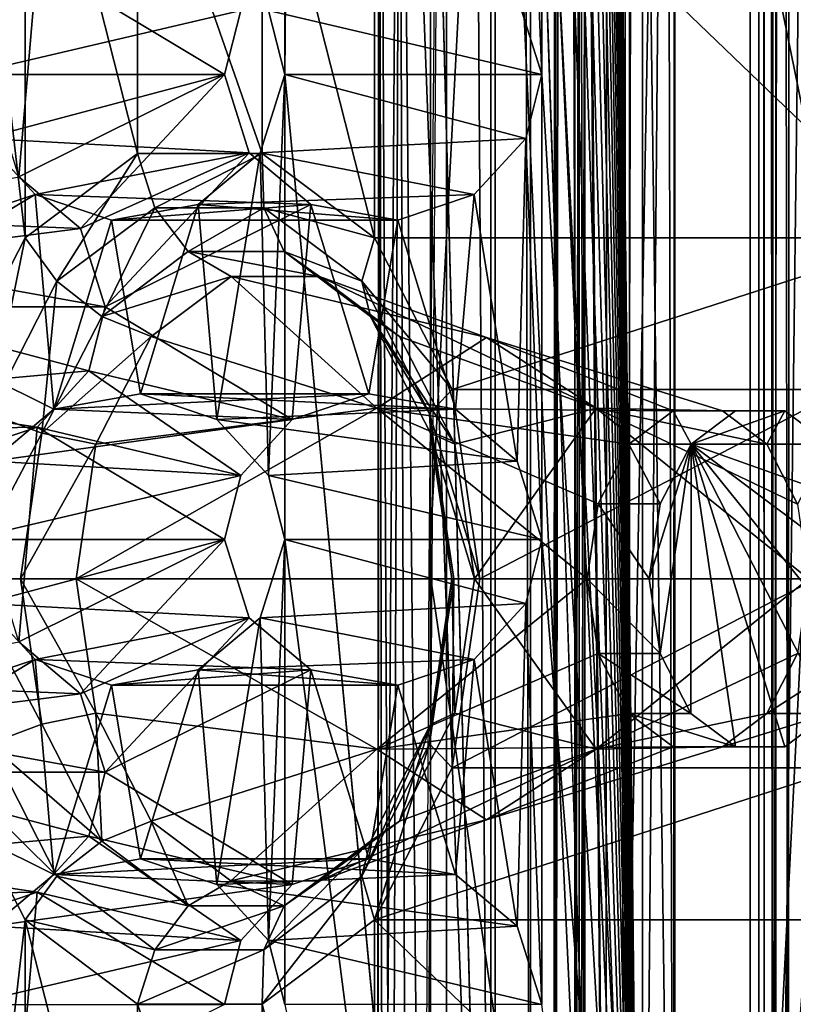
# Model space of a CAD drawing. Extents: x -50 to 75, y -102 to 102.
# Drawn here: x -27 to -26, y 39 to 40 of the extents above; entities that cross this region are included whole.
import ezdxf

# ---------------------------------------------------------------- set-up
doc = ezdxf.new("R2010")
doc.units = 0
doc.header["$MEASUREMENT"] = 0

msp = doc.modelspace()

# ---------------------------------------------------------------- linework, layer by layer
for points in [[(-15.0477, -36.5672), (-37.5182, 83.694298), (-9.7007, 43.4818)], [(-37.5182, -83.694298), (-37.5182, 83.694298), (-17.689699, -41.7523)], [(-17.689699, -41.7523), (-37.5182, 83.694298), (-15.0477, -36.5672)], [(-39.081902, 82.447304, 2), (-15.0477, -36.5672, 2), (-9.7007, 43.4818, 2)], [(-39.081902, 82.447304, 2), (-39.081902, -82.447304, 2), (-17.689699, -41.7523, 2)], [(-39.081902, 82.447304, 2), (-17.689699, -41.7523, 2), (-15.0477, -36.5672, 2)], [(-31.880646, 62.000114, 193.145981), (-26.1737, 47.500095, 188.356979), (-31.880753, 33.000114, 193.145981)], [(-25.452847, 62.000092, 200.805984), (-26.738367, 56.500095, 199.273987), (-25.452953, 33.000092, 200.805984)], [(-26.72048, 38.14032, 197.51622), (-26.719982, 56.859619, 197.515778), (-26.899754, 40.035656, 197.450867)], [(-26.899754, 40.035656, 197.450867), (-26.719982, 56.859619, 197.515778), (-26.89974, 40.550438, 197.450851)], [(-26.671558, 38.14032, 198.732422), (-26.671061, 56.859615, 198.731979), (-26.772881, 53.079762, 198.614578)], [(-26.467756, 38.140312, 197.817413), (-26.719982, 56.859619, 197.515778), (-26.72048, 38.14032, 197.51622)], [(-26.467258, 56.859608, 197.816971), (-26.719982, 56.859619, 197.515778), (-26.467756, 38.140312, 197.817413)], [(-26.671061, 56.859615, 198.731979), (-26.671558, 38.14032, 198.732422), (-26.627718, 38.14032, 198.767548)], [(-26.62722, 56.859612, 198.76712), (-26.671061, 56.859615, 198.731979), (-26.627718, 38.14032, 198.767548)], [(-26.543156, 56.859612, 198.247833), (-26.543653, 38.140316, 198.24826), (-26.668715, 54.159718, 198.354095)], [(-26.62722, 56.859612, 198.76712), (-26.627718, 38.14032, 198.767548), (-26.573801, 38.140316, 198.783279)], [(-26.573303, 56.859612, 198.782837), (-26.62722, 56.859612, 198.76712), (-26.573801, 38.140316, 198.783279)], [(-26.503187, 56.859612, 197.251907), (-26.503685, 38.140316, 197.25235), (-26.614645, 48.272137, 197.211639)], [(-26.601229, 38.140316, 198.160828), (-26.599207, 56.859612, 198.198914), (-26.600731, 56.859612, 198.160385)], [(-26.601229, 38.140316, 198.160828), (-26.599705, 38.14032, 198.199356), (-26.599207, 56.859612, 198.198914)], [(-26.567442, 38.140316, 198.042404), (-26.601229, 38.140316, 198.160828), (-26.600731, 56.859612, 198.160385)], [(-26.567442, 38.140316, 198.042404), (-26.600731, 56.859612, 198.160385), (-26.566944, 56.859612, 198.041977)], [(-26.599705, 38.14032, 198.199356), (-26.577972, 56.859612, 198.231232), (-26.599207, 56.859612, 198.198914)], [(-26.599705, 38.14032, 198.199356), (-26.57847, 38.140316, 198.231659), (-26.577972, 56.859612, 198.231232)], [(-26.57847, 38.140316, 198.231659), (-26.543653, 38.140316, 198.24826), (-26.543156, 56.859612, 198.247833)], [(-26.57847, 38.140316, 198.231659), (-26.543156, 56.859612, 198.247833), (-26.577972, 56.859612, 198.231232)], [(-26.517475, 56.859612, 198.776718), (-26.573801, 38.140316, 198.783279), (-26.517975, 38.140312, 198.777161)], [(-26.517475, 56.859612, 198.776718), (-26.573303, 56.859612, 198.782837), (-26.573801, 38.140316, 198.783279)], [(-26.522825, 38.140316, 197.927567), (-26.567442, 38.140316, 198.042404), (-26.566944, 56.859612, 198.041977)], [(-26.522825, 38.140316, 197.927567), (-26.566944, 56.859612, 198.041977), (-26.522327, 56.859612, 197.927139)], [(-26.522825, 38.140316, 197.927567), (-26.522327, 56.859612, 197.927139), (-26.467258, 56.859608, 197.816971)], [(-26.467756, 38.140312, 197.817413), (-26.522825, 38.140316, 197.927567), (-26.467258, 56.859608, 197.816971)], [(-26.517475, 56.859612, 198.776718), (-26.517975, 38.140312, 198.777161), (-26.468695, 38.140312, 198.750168)], [(-26.468197, 56.859608, 198.749725), (-26.517475, 56.859612, 198.776718), (-26.468695, 38.140312, 198.750168)], [(-26.503685, 38.140316, 197.25235), (-26.503187, 56.859612, 197.251907), (-26.341217, 56.859604, 197.444946)], [(-26.503685, 38.140316, 197.25235), (-26.341217, 56.859604, 197.444946), (-26.341715, 38.140308, 197.445374)], [(-26.468197, 56.859608, 198.749725), (-26.468695, 38.140312, 198.750168), (-25.47591, 38.140278, 197.917175)], [(-26.468197, 56.859608, 198.749725), (-25.47591, 38.140278, 197.917175), (-25.475412, 56.859573, 197.916748)], [(-26.374819, 38.140312, 197.340271), (-26.368704, 38.140312, 197.396103), (-26.374321, 56.859604, 197.339844)], [(-26.359098, 38.140312, 197.286362), (-26.374819, 38.140312, 197.340271), (-26.374321, 56.859604, 197.339844)], [(-26.368704, 38.140312, 197.396103), (-26.368206, 56.859604, 197.39566), (-26.374321, 56.859604, 197.339844)], [(-26.359098, 38.140312, 197.286362), (-26.374321, 56.859604, 197.339844), (-26.358601, 56.859604, 197.285919)], [(-26.368704, 38.140312, 197.396103), (-26.341715, 38.140308, 197.445374), (-26.368206, 56.859604, 197.39566)], [(-26.341715, 38.140308, 197.445374), (-26.341217, 56.859604, 197.444946), (-26.368206, 56.859604, 197.39566)], [(-26.359098, 38.140312, 197.286362), (-26.358601, 56.859604, 197.285919), (-26.323462, 56.859604, 197.242081)], [(-26.323959, 38.140308, 197.242523), (-26.359098, 38.140312, 197.286362), (-26.323462, 56.859604, 197.242081)], [(-26.355907, 38.140308, 198.09166), (-26.35541, 56.859604, 198.091217), (-26.121401, 56.859596, 197.706909)], [(-26.355907, 38.140308, 198.09166), (-26.029346, 38.140297, 197.817657), (-26.35541, 56.859604, 198.091217)], [(-26.121899, 38.140301, 197.707352), (-26.355907, 38.140308, 198.09166), (-26.121401, 56.859596, 197.706909)], [(-26.35541, 56.859604, 198.091217), (-26.029346, 38.140297, 197.817657), (-26.028847, 56.859592, 197.817215)], [(-24.7349, 47.500088, 189.760986), (-30.595167, 56.500111, 194.677979), (-30.595232, 38.500111, 194.677979)], [(-26.738367, 56.500095, 199.273987), (-11.417467, 56.500042, 186.417984), (-26.738432, 38.500095, 199.273987)], [(-26.738367, 56.500095, 199.273987), (-26.738432, 38.500095, 199.273987), (-25.452953, 33.000092, 200.805984)], [(-11.417467, 56.500042, 186.417984), (-11.417532, 38.500042, 186.417984), (-26.738432, 38.500095, 199.273987)], [(-26.668715, 54.159718, 198.354095), (-26.543653, 38.140316, 198.24826), (-26.668743, 53.079758, 198.354126)], [(-26.671558, 38.14032, 198.732422), (-26.772881, 53.079762, 198.614578), (-26.773178, 41.920181, 198.614838)], [(-26.668743, 53.079758, 198.354126), (-26.543653, 38.140316, 198.24826), (-26.669041, 41.920177, 198.354385)], [(-26.614645, 48.272137, 197.211639), (-26.503685, 38.140316, 197.25235), (-26.614658, 47.757359, 197.211655)], [(-26.614658, 47.757359, 197.211655), (-26.503685, 38.140316, 197.25235), (-26.614674, 47.242577, 197.21167)], [(-26.1737, 47.500095, 188.356979), (-26.040901, 46.740795, 188.245987), (-31.880753, 33.000114, 193.145981)], [(-24.617302, 46.827591, 189.661987), (-24.7349, 47.500088, 189.760986), (-30.595232, 38.500111, 194.677979)], [(-26.614674, 47.242577, 197.21167), (-26.503685, 38.140316, 197.25235), (-26.614687, 46.727795, 197.211685)], [(-24.287905, 46.288288, 189.385986), (-24.617302, 46.827591, 189.661987), (-30.595232, 38.500111, 194.677979)], [(-26.040901, 46.740795, 188.245987), (-25.669006, 46.131893, 187.93399), (-31.880753, 33.000114, 193.145981)], [(-26.6147, 46.213017, 197.211685), (-26.614687, 46.727795, 197.211685), (-26.503685, 38.140316, 197.25235)], [(-24.287905, 46.288288, 189.385986), (-30.595232, 38.500111, 194.677979), (-23.811806, 45.988987, 188.985977)], [(-26.846846, 45.052071, 193.146683), (-26.384043, 46.284107, 193.698181), (-26.523075, 38.716297, 193.532898)], [(-26.523075, 38.716297, 193.532898), (-26.384043, 46.284107, 193.698181), (-26.384254, 38.284309, 193.698364)], [(-26.384254, 38.284309, 193.698364), (-26.384043, 46.284107, 193.698181), (-25.993137, 46.0998, 193.370193)], [(-26.614714, 45.698235, 197.2117), (-26.6147, 46.213017, 197.211685), (-26.503685, 38.140316, 197.25235)], [(-25.669006, 46.131893, 187.93399), (-25.131405, 45.793991, 187.482986), (-31.880753, 33.000114, 193.145981)], [(-26.384254, 38.284309, 193.698364), (-25.048689, 46.137665, 192.577759), (-20.482597, 42.043362, 188.746628)], [(-26.384254, 38.284309, 193.698364), (-25.551214, 45.987988, 192.999405), (-25.048689, 46.137665, 192.577759)], [(-26.384254, 38.284309, 193.698364), (-25.993137, 46.0998, 193.370193), (-25.779186, 46.015896, 193.190674)], [(-26.06529, 38.716278, 193.148804), (-26.065094, 46.069504, 193.148621), (-26.389061, 45.052055, 192.762589)], [(-27.402338, 38.716328, 192.485001), (-27.402143, 46.052151, 192.484833), (-27.124508, 45.052078, 192.815765)], [(-26.384254, 38.284309, 193.698364), (-25.779186, 46.015896, 193.190674), (-25.551214, 45.987988, 192.999405)], [(-23.811806, 45.988987, 188.985977), (-30.595232, 38.500111, 194.677979), (-23.283306, 45.988983, 188.542984)], [(-23.283306, 45.988983, 188.542984), (-30.595232, 38.500111, 194.677979), (-15.274332, 38.500053, 181.821991)], [(-25.131405, 45.793991, 187.482986), (-24.534805, 45.793987, 186.981979), (-31.880753, 33.000114, 193.145981)], [(-24.534805, 45.793987, 186.981979), (-14.644753, 33.000053, 178.682983), (-31.880753, 33.000114, 193.145981)], [(-26.614727, 45.183453, 197.211716), (-26.614714, 45.698235, 197.2117), (-26.503685, 38.140316, 197.25235)], [(-26.614742, 44.668674, 197.211731), (-26.614727, 45.183453, 197.211716), (-26.503685, 38.140316, 197.25235)], [(-27.402338, 38.716328, 192.485001), (-27.124508, 45.052078, 192.815765), (-26.846846, 45.052071, 193.146683)], [(-27.402338, 38.716328, 192.485001), (-26.846846, 45.052071, 193.146683), (-26.523075, 38.716297, 193.532898)], [(-26.06529, 38.716278, 193.148804), (-26.389061, 45.052055, 192.762589), (-26.666801, 42.100174, 192.431747)], [(-26.614756, 44.153893, 197.211746), (-26.614742, 44.668674, 197.211731), (-26.503685, 38.140316, 197.25235)], [(-26.614769, 43.639111, 197.211746), (-26.614756, 44.153893, 197.211746), (-26.503685, 38.140316, 197.25235)], [(-26.614782, 43.124332, 197.211761), (-26.614769, 43.639111, 197.211746), (-26.503685, 38.140316, 197.25235)], [(-26.614796, 42.60955, 197.211777), (-26.614782, 43.124332, 197.211761), (-26.503685, 38.140316, 197.25235)], [(-26.614809, 42.094769, 197.211792), (-26.614796, 42.60955, 197.211777), (-26.503685, 38.140316, 197.25235)], [(-26.06529, 38.716278, 193.148804), (-26.666801, 42.100174, 192.431747), (-26.666813, 41.66819, 192.431747)], [(-26.614824, 41.57999, 197.211807), (-26.614809, 42.094769, 197.211792), (-26.503685, 38.140316, 197.25235)], [(-20.482626, 40.922302, 188.746658), (-26.384254, 38.284309, 193.698364), (-20.482597, 42.043362, 188.746628)], [(-26.773178, 41.920181, 198.614838), (-26.773207, 40.840221, 198.614868), (-26.671558, 38.14032, 198.732422)], [(-26.669041, 41.920177, 198.354385), (-26.543653, 38.140316, 198.24826), (-26.669069, 40.840218, 198.354401)], [(-20.120022, 38.716076, 186.938736), (-26.666891, 38.716301, 192.431824), (-26.666813, 41.66819, 192.431747)], [(-26.06529, 38.716278, 193.148804), (-26.666813, 41.66819, 192.431747), (-26.666891, 38.716301, 192.431824)], [(-20.120022, 38.716076, 186.938736), (-26.666813, 41.66819, 192.431747), (-20.119944, 41.667965, 186.93866)], [(-26.614838, 41.065208, 197.211807), (-26.614824, 41.57999, 197.211807), (-26.503685, 38.140316, 197.25235)], [(-26.614851, 40.550426, 197.211823), (-26.614838, 41.065208, 197.211807), (-26.503685, 38.140316, 197.25235)], [(-20.482632, 40.70631, 188.746658), (-26.384254, 38.284309, 193.698364), (-20.482626, 40.922302, 188.746658)], [(-26.794472, 40.840221, 198.496948), (-26.781496, 38.140324, 198.463089), (-26.797216, 38.140324, 198.517014)], [(-26.794985, 40.840221, 198.553909), (-26.797216, 38.140324, 198.517014), (-26.791101, 38.140324, 198.57283)], [(-26.794985, 40.840221, 198.553909), (-26.794472, 40.840221, 198.496948), (-26.797216, 38.140324, 198.517014)], [(-26.773207, 40.840221, 198.614868), (-26.794985, 40.840221, 198.553909), (-26.791101, 38.140324, 198.57283)], [(-26.794472, 40.840221, 198.496948), (-26.771885, 40.840221, 198.444061), (-26.781496, 38.140324, 198.463089)], [(-26.773207, 40.840221, 198.614868), (-26.791101, 38.140324, 198.57283), (-26.764112, 38.140324, 198.622116)], [(-26.771885, 40.840221, 198.444061), (-26.746357, 38.140324, 198.41925), (-26.781496, 38.140324, 198.463089)], [(-26.773207, 40.840221, 198.614868), (-26.764112, 38.140324, 198.622116), (-26.671558, 38.14032, 198.732422)], [(-26.771885, 40.840221, 198.444061), (-26.727072, 40.840221, 198.395111), (-26.746357, 38.140324, 198.41925)], [(-26.739941, 39.490273, 198.412827), (-26.727072, 40.840221, 198.395111), (-26.669069, 40.840218, 198.354401)], [(-26.543653, 38.140316, 198.24826), (-26.739941, 39.490273, 198.412827), (-26.669069, 40.840218, 198.354401)], [(-20.482662, 39.585152, 188.746689), (-26.384254, 38.284309, 193.698364), (-20.482632, 40.70631, 188.746658)], [(-27.273415, 40.605053, 194.374695), (-27.273439, 39.686886, 194.374725), (-27.187307, 39.854877, 194.477356)], [(-27.273415, 40.605053, 194.374695), (-27.187307, 39.854877, 194.477356), (-27.187292, 40.437054, 194.477341)], [(-26.899754, 40.035656, 197.450867), (-26.89974, 40.550438, 197.450851), (-26.9177, 40.106556, 197.44426)], [(-26.632875, 40.47953, 197.205276), (-26.614851, 40.550426, 197.211823), (-26.614864, 40.035648, 197.211838)], [(-26.614864, 40.035648, 197.211838), (-26.614851, 40.550426, 197.211823), (-26.503685, 38.140316, 197.25235)], [(-26.642166, 40.122345, 197.201843), (-26.632875, 40.47953, 197.205276), (-26.614864, 40.035648, 197.211838)], [(-27.187292, 40.437054, 194.477341), (-27.187307, 39.854877, 194.477356), (-27.062872, 39.94817, 194.625656)], [(-27.187292, 40.437054, 194.477341), (-27.062872, 39.94817, 194.625656), (-27.06286, 40.343853, 194.625641)], [(-26.924801, 40.343849, 194.790176), (-26.800381, 39.854862, 194.938492), (-26.800365, 40.437042, 194.938477)], [(-26.800365, 40.437042, 194.938477), (-26.800381, 39.854862, 194.938492), (-26.194666, 39.854839, 195.66037)], [(-26.800365, 40.437042, 194.938477), (-26.194666, 39.854839, 195.66037), (-26.194651, 40.437019, 195.660355)], [(-27.06286, 40.343853, 194.625641), (-27.062872, 39.94817, 194.625656), (-26.924812, 39.948162, 194.790192)], [(-27.06286, 40.343853, 194.625641), (-26.924812, 39.948162, 194.790192), (-26.924801, 40.343849, 194.790176)], [(-26.924801, 40.343849, 194.790176), (-26.924812, 39.948162, 194.790192), (-26.800381, 39.854862, 194.938492)], [(-27.194323, 39.922371, 197.00087), (-27.258297, 40.131767, 196.977661), (-27.173756, 40.160164, 197.008423)], [(-27.194323, 39.922371, 197.00087), (-27.173756, 40.160164, 197.008423), (-26.96636, 40.03566, 197.083847)], [(-26.96636, 40.03566, 197.083847), (-27.173756, 40.160164, 197.008423), (-26.948412, 40.106556, 197.090454)], [(-27.251249, 40.035667, 197.322876), (-26.948412, 40.106556, 197.090454), (-27.223944, 40.122364, 197.332855)], [(-26.642166, 40.122345, 197.201843), (-26.614864, 40.035648, 197.211838), (-26.9177, 40.106556, 197.44426)], [(-26.96636, 40.03566, 197.083847), (-26.948412, 40.106556, 197.090454), (-27.251249, 40.035667, 197.322876)], [(-26.9177, 40.106556, 197.44426), (-26.614864, 40.035648, 197.211838), (-26.899754, 40.035656, 197.450867)], [(-27.233305, 39.964771, 197.329483), (-26.96636, 40.03566, 197.083847), (-27.251249, 40.035667, 197.322876)], [(-26.939058, 39.948963, 197.093826), (-26.96636, 40.03566, 197.083847), (-27.233305, 39.964771, 197.329483)], [(-27.125948, 39.864971, 197.025742), (-27.194323, 39.922371, 197.00087), (-26.96636, 40.03566, 197.083847)], [(-27.125948, 39.864971, 197.025742), (-26.96636, 40.03566, 197.083847), (-26.939058, 39.948963, 197.093826)], [(-26.899754, 40.035656, 197.450867), (-26.632891, 39.964748, 197.205292), (-26.927061, 39.948959, 197.440887)], [(-26.917713, 39.591774, 197.444275), (-26.899754, 40.035656, 197.450867), (-26.927061, 39.948959, 197.440887)], [(-26.899769, 39.520874, 197.450882), (-26.899754, 40.035656, 197.450867), (-26.917713, 39.591774, 197.444275)], [(-26.72048, 38.14032, 197.51622), (-26.899754, 40.035656, 197.450867), (-26.899769, 39.520874, 197.450882)], [(-26.614864, 40.035648, 197.211838), (-26.632891, 39.964748, 197.205292), (-26.899754, 40.035656, 197.450867)], [(-26.632891, 39.964748, 197.205292), (-26.614864, 40.035648, 197.211838), (-26.614878, 39.520866, 197.211853)], [(-26.614878, 39.520866, 197.211853), (-26.614864, 40.035648, 197.211838), (-26.503685, 38.140316, 197.25235)], [(-27.233305, 39.964771, 197.329483), (-27.392405, 39.831184, 197.2715), (-27.176134, 39.902771, 197.350174)], [(-27.176134, 39.902771, 197.350174), (-26.939058, 39.948963, 197.093826), (-27.233305, 39.964771, 197.329483)], [(-26.632891, 39.964748, 197.205292), (-26.690052, 39.902756, 197.184464), (-26.927061, 39.948959, 197.440887)], [(-26.690052, 39.902756, 197.184464), (-26.632891, 39.964748, 197.205292), (-26.642181, 39.607563, 197.201859)], [(-26.642181, 39.607563, 197.201859), (-26.632891, 39.964748, 197.205292), (-26.614878, 39.520866, 197.211853)], [(-27.152056, 39.806778, 194.49791), (-27.062872, 39.94817, 194.625656), (-27.187307, 39.854877, 194.477356)], [(-26.870684, 39.891563, 197.118698), (-26.939058, 39.948963, 197.093826), (-27.176134, 39.902771, 197.350174)], [(-27.152056, 39.806778, 194.49791), (-27.043495, 39.888069, 194.627274), (-27.062872, 39.94817, 194.625656)], [(-27.098581, 39.778275, 197.035797), (-27.125948, 39.864971, 197.025742), (-26.939058, 39.948963, 197.093826)], [(-27.098581, 39.778275, 197.035797), (-26.939058, 39.948963, 197.093826), (-26.870684, 39.891563, 197.118698)], [(-27.043495, 39.888069, 194.627274), (-26.924812, 39.948162, 194.790192), (-27.062872, 39.94817, 194.625656)], [(-27.043495, 39.888069, 194.627274), (-26.923048, 39.888065, 194.770828), (-26.924812, 39.948162, 194.790192)], [(-26.927061, 39.948959, 197.440887), (-26.690052, 39.902756, 197.184464), (-26.99544, 39.891567, 197.416031)], [(-26.927061, 39.948959, 197.440887), (-26.99544, 39.891567, 197.416031), (-26.974947, 39.653774, 197.423508)], [(-26.917713, 39.591774, 197.444275), (-26.927061, 39.948959, 197.440887), (-26.974947, 39.653774, 197.423508)], [(-26.923048, 39.888065, 194.770828), (-26.800381, 39.854862, 194.938492), (-26.924812, 39.948162, 194.790192)], [(-27.194323, 39.922371, 197.00087), (-27.125948, 39.864971, 197.025742), (-27.419374, 39.876881, 197.261749)], [(-27.176134, 39.902771, 197.350174), (-27.392405, 39.831184, 197.2715), (-27.383471, 39.778282, 197.274826)], [(-27.176134, 39.902771, 197.350174), (-27.383471, 39.778282, 197.274826), (-27.155579, 39.664978, 197.357727)], [(-27.09153, 39.874371, 197.380997), (-26.870684, 39.891563, 197.118698), (-27.176134, 39.902771, 197.350174)], [(-27.09153, 39.874371, 197.380997), (-27.176134, 39.902771, 197.350174), (-27.155579, 39.664978, 197.357727)], [(-26.690052, 39.902756, 197.184464), (-26.774593, 39.874359, 197.153717), (-26.99544, 39.891567, 197.416031)], [(-26.710556, 39.664963, 197.177002), (-26.774593, 39.874359, 197.153717), (-26.690052, 39.902756, 197.184464)], [(-26.710556, 39.664963, 197.177002), (-26.690052, 39.902756, 197.184464), (-26.642181, 39.607563, 197.201859)], [(-27.102333, 39.767776, 194.496643), (-27.043495, 39.888069, 194.627274), (-27.152056, 39.806778, 194.49791)], [(-27.102333, 39.767776, 194.496643), (-27.006628, 39.839569, 194.610703), (-27.043495, 39.888069, 194.627274)], [(-26.891329, 39.65377, 197.111221), (-27.098581, 39.778275, 197.035797), (-26.870684, 39.891563, 197.118698)], [(-26.99544, 39.891567, 197.416031), (-26.774593, 39.874359, 197.153717), (-27.09153, 39.874371, 197.380997)], [(-26.99544, 39.891567, 197.416031), (-27.09153, 39.874371, 197.380997), (-27.059488, 39.682175, 197.392761)], [(-26.774593, 39.874359, 197.153717), (-26.870684, 39.891563, 197.118698), (-27.09153, 39.874371, 197.380997)], [(-26.974947, 39.653774, 197.423508), (-26.99544, 39.891567, 197.416031), (-27.059488, 39.682175, 197.392761)], [(-27.006628, 39.839569, 194.610703), (-26.923048, 39.888065, 194.770828), (-27.043495, 39.888069, 194.627274)], [(-27.006628, 39.839569, 194.610703), (-26.90032, 39.839565, 194.737396), (-26.923048, 39.888065, 194.770828)], [(-26.923048, 39.888065, 194.770828), (-26.814491, 39.806763, 194.900208), (-26.800381, 39.854862, 194.938492)], [(-26.90032, 39.839565, 194.737396), (-26.814491, 39.806763, 194.900208), (-26.923048, 39.888065, 194.770828)], [(-26.891329, 39.65377, 197.111221), (-26.870684, 39.891563, 197.118698), (-26.806723, 39.682167, 197.142044)], [(-26.806723, 39.682167, 197.142044), (-26.870684, 39.891563, 197.118698), (-26.774593, 39.874359, 197.153717)], [(-27.419374, 39.876881, 197.261749), (-27.125948, 39.864971, 197.025742), (-27.392405, 39.831184, 197.2715)], [(-27.125948, 39.864971, 197.025742), (-27.098581, 39.778275, 197.035797), (-27.392405, 39.831184, 197.2715)], [(-27.059488, 39.682175, 197.392761), (-27.09153, 39.874371, 197.380997), (-27.155579, 39.664978, 197.357727)], [(-26.806723, 39.682167, 197.142044), (-26.774593, 39.874359, 197.153717), (-26.710556, 39.664963, 197.177002)], [(-27.227196, 39.660187, 194.408356), (-27.187307, 39.854877, 194.477356), (-27.273439, 39.686886, 194.374725)], [(-27.227196, 39.660187, 194.408356), (-27.152056, 39.806778, 194.49791), (-27.187307, 39.854877, 194.477356)], [(-26.814491, 39.806763, 194.900208), (-26.714258, 39.686867, 195.041138), (-26.800381, 39.854862, 194.938492)], [(-26.800381, 39.854862, 194.938492), (-26.714258, 39.686867, 195.041138), (-26.194666, 39.854839, 195.66037)], [(-26.714258, 39.686867, 195.041138), (-26.280796, 39.686852, 195.557724), (-26.194666, 39.854839, 195.66037)], [(-27.102333, 39.767776, 194.496643), (-26.959234, 39.811871, 194.5793), (-27.006628, 39.839569, 194.610703)], [(-27.006628, 39.839569, 194.610703), (-26.959234, 39.811871, 194.5793), (-26.861153, 39.811867, 194.696182)], [(-27.006628, 39.839569, 194.610703), (-26.861153, 39.811867, 194.696182), (-26.90032, 39.839565, 194.737396)], [(-26.90032, 39.839565, 194.737396), (-26.861153, 39.811867, 194.696182), (-26.772715, 39.745667, 194.80159)], [(-26.90032, 39.839565, 194.737396), (-26.772715, 39.745667, 194.80159), (-26.804619, 39.767765, 194.851456)], [(-26.90032, 39.839565, 194.737396), (-26.804619, 39.767765, 194.851456), (-26.814491, 39.806763, 194.900208)], [(-27.392405, 39.831184, 197.2715), (-27.098581, 39.778275, 197.035797), (-27.383471, 39.778282, 197.274826)], [(-27.102333, 39.767776, 194.496643), (-27.047676, 39.745674, 194.473892), (-26.959234, 39.811871, 194.5793)], [(-27.047676, 39.745674, 194.473892), (-26.797598, 39.666168, 194.296829), (-26.959234, 39.811871, 194.5793)], [(-26.959234, 39.811871, 194.5793), (-26.676247, 39.744362, 194.441452), (-26.861153, 39.811867, 194.696182)], [(-26.959234, 39.811871, 194.5793), (-26.797598, 39.666168, 194.296829), (-26.676247, 39.744362, 194.441452)], [(-26.861153, 39.811867, 194.696182), (-26.554901, 39.666161, 194.586075), (-26.772715, 39.745667, 194.80159)], [(-26.861153, 39.811867, 194.696182), (-26.676247, 39.744362, 194.441452), (-26.554901, 39.666161, 194.586075)], [(-27.168604, 39.638584, 194.417679), (-27.152056, 39.806778, 194.49791), (-27.227196, 39.660187, 194.408356)], [(-27.168604, 39.638584, 194.417679), (-27.102333, 39.767776, 194.496643), (-27.152056, 39.806778, 194.49791)], [(-26.814491, 39.806763, 194.900208), (-26.739359, 39.660168, 194.989761), (-26.714258, 39.686867, 195.041138)], [(-26.804619, 39.767765, 194.851456), (-26.739359, 39.660168, 194.989761), (-26.814491, 39.806763, 194.900208)], [(-27.383471, 39.778282, 197.274826), (-27.116608, 39.707378, 197.029251), (-27.409817, 39.681087, 197.265213)], [(-27.098581, 39.778275, 197.035797), (-27.116608, 39.707378, 197.029251), (-27.383471, 39.778282, 197.274826)], [(-27.155579, 39.664978, 197.357727), (-27.383471, 39.778282, 197.274826), (-27.223957, 39.607586, 197.33287)], [(-27.116608, 39.707378, 197.029251), (-27.098581, 39.778275, 197.035797), (-26.891329, 39.65377, 197.111221)], [(-27.168604, 39.638584, 194.417679), (-27.047676, 39.745674, 194.473892), (-27.102333, 39.767776, 194.496643)], [(-26.804619, 39.767765, 194.851456), (-26.772715, 39.745667, 194.80159), (-26.711529, 39.626266, 194.874512)], [(-26.804619, 39.767765, 194.851456), (-26.738356, 39.638569, 194.930435), (-26.739359, 39.660168, 194.989761)], [(-26.804619, 39.767765, 194.851456), (-26.711529, 39.626266, 194.874512), (-26.738356, 39.638569, 194.930435)], [(-27.168604, 39.638584, 194.417679), (-27.108868, 39.626282, 194.40097), (-27.047676, 39.745674, 194.473892)], [(-27.108868, 39.626282, 194.40097), (-26.797598, 39.666168, 194.296829), (-27.047676, 39.745674, 194.473892)], [(-26.772715, 39.745667, 194.80159), (-26.554901, 39.666161, 194.586075), (-26.711529, 39.626266, 194.874512)], [(-26.676247, 39.744362, 194.441452), (-26.797598, 39.666168, 194.296829), (-26.469618, 39.66346, 194.212601)], [(-26.414986, 39.663456, 194.27771), (-26.676247, 39.744362, 194.441452), (-26.469618, 39.66346, 194.212601)], [(-26.554901, 39.666161, 194.586075), (-26.676247, 39.744362, 194.441452), (-26.414986, 39.663456, 194.27771)], [(-27.116608, 39.707378, 197.029251), (-27.173769, 39.645382, 197.008423), (-27.409817, 39.681087, 197.265213)], [(-27.173769, 39.645382, 197.008423), (-27.116608, 39.707378, 197.029251), (-26.948425, 39.591774, 197.090469)], [(-26.948425, 39.591774, 197.090469), (-27.116608, 39.707378, 197.029251), (-26.891329, 39.65377, 197.111221)], [(-27.409817, 39.681087, 197.265213), (-27.173769, 39.645382, 197.008423), (-27.456249, 39.640392, 197.248306)], [(-27.155579, 39.664978, 197.357727), (-26.806723, 39.682167, 197.142044), (-27.059488, 39.682175, 197.392761)], [(-26.891329, 39.65377, 197.111221), (-26.806723, 39.682167, 197.142044), (-27.155579, 39.664978, 197.357727)], [(-27.059488, 39.682175, 197.392761), (-26.710556, 39.664963, 197.177002), (-26.974947, 39.653774, 197.423508)], [(-26.806723, 39.682167, 197.142044), (-26.710556, 39.664963, 197.177002), (-27.059488, 39.682175, 197.392761)], [(-26.739359, 39.660168, 194.989761), (-26.68354, 39.477371, 195.077759), (-26.714258, 39.686867, 195.041138)], [(-26.714258, 39.686867, 195.041138), (-26.68354, 39.477371, 195.077759), (-26.280796, 39.686852, 195.557724)], [(-26.68354, 39.477371, 195.077759), (-26.311525, 39.47736, 195.521118), (-26.280796, 39.686852, 195.557724)], [(-27.168604, 39.638584, 194.417679), (-27.227196, 39.660187, 194.408356), (-27.254004, 39.477394, 194.376419)], [(-27.223957, 39.607586, 197.33287), (-26.891329, 39.65377, 197.111221), (-27.155579, 39.664978, 197.357727)], [(-26.564941, 39.477371, 194.099014), (-26.797598, 39.666168, 194.296829), (-27.130726, 39.47739, 194.374939)], [(-27.130726, 39.47739, 194.374939), (-26.797598, 39.666168, 194.296829), (-27.108868, 39.626282, 194.40097)], [(-26.710556, 39.664963, 197.177002), (-26.642181, 39.607563, 197.201859), (-26.974947, 39.653774, 197.423508)], [(-26.552792, 39.560165, 194.11348), (-26.797598, 39.666168, 194.296829), (-26.564941, 39.477371, 194.099014)], [(-26.518787, 39.62656, 194.154007), (-26.797598, 39.666168, 194.296829), (-26.552792, 39.560165, 194.11348)], [(-26.469618, 39.66346, 194.212601), (-26.797598, 39.666168, 194.296829), (-26.518787, 39.62656, 194.154007)], [(-26.739359, 39.660168, 194.989761), (-26.712563, 39.477371, 195.021698), (-26.68354, 39.477371, 195.077759)], [(-26.738356, 39.638569, 194.930435), (-26.712563, 39.477371, 195.021698), (-26.739359, 39.660168, 194.989761)], [(-26.711529, 39.626266, 194.874512), (-26.554901, 39.666161, 194.586075), (-26.68968, 39.477371, 194.900558)], [(-26.68968, 39.477371, 194.900558), (-26.554901, 39.666161, 194.586075), (-26.319672, 39.47736, 194.391312)], [(-26.365816, 39.626556, 194.336319), (-26.554901, 39.666161, 194.586075), (-26.414986, 39.663456, 194.27771)], [(-26.331818, 39.560158, 194.376831), (-26.554901, 39.666161, 194.586075), (-26.365816, 39.626556, 194.336319)], [(-26.319672, 39.47736, 194.391312), (-26.554901, 39.666161, 194.586075), (-26.331818, 39.560158, 194.376831)], [(-26.518787, 39.62656, 194.154007), (-26.449844, 39.62656, 194.096161), (-26.469618, 39.66346, 194.212601)], [(-26.469618, 39.66346, 194.212601), (-26.400675, 39.663456, 194.154755), (-26.414986, 39.663456, 194.27771)], [(-26.449844, 39.62656, 194.096161), (-26.400675, 39.663456, 194.154755), (-26.469618, 39.66346, 194.212601)], [(-26.449844, 39.62656, 194.096161), (-26.346043, 39.663452, 194.219864), (-26.400675, 39.663456, 194.154755)], [(-26.449844, 39.62656, 194.096161), (-26.296873, 39.626553, 194.278473), (-26.346043, 39.663452, 194.219864)], [(-26.414986, 39.663456, 194.27771), (-26.346043, 39.663452, 194.219864), (-26.365816, 39.626556, 194.336319)], [(-26.400675, 39.663456, 194.154755), (-26.346043, 39.663452, 194.219864), (-26.414986, 39.663456, 194.27771)], [(-26.346043, 39.663452, 194.219864), (-26.296873, 39.626553, 194.278473), (-26.365816, 39.626556, 194.336319)], [(-26.948425, 39.591774, 197.090469), (-26.891329, 39.65377, 197.111221), (-27.223957, 39.607586, 197.33287)], [(-26.974947, 39.653774, 197.423508), (-26.642181, 39.607563, 197.201859), (-26.917713, 39.591774, 197.444275)], [(-27.173769, 39.645382, 197.008423), (-27.25831, 39.616985, 196.977676), (-27.456249, 39.640392, 197.248306)], [(-27.194336, 39.407593, 197.000885), (-27.25831, 39.616985, 196.977676), (-27.173769, 39.645382, 197.008423)], [(-27.168604, 39.638584, 194.417679), (-27.254004, 39.477394, 194.376419), (-27.192196, 39.47739, 194.389572)], [(-27.194336, 39.407593, 197.000885), (-27.173769, 39.645382, 197.008423), (-26.966373, 39.520878, 197.083862)], [(-27.168604, 39.638584, 194.417679), (-27.192196, 39.47739, 194.389572), (-27.108868, 39.626282, 194.40097)], [(-26.966373, 39.520878, 197.083862), (-27.173769, 39.645382, 197.008423), (-26.948425, 39.591774, 197.090469)], [(-26.738356, 39.638569, 194.930435), (-26.711529, 39.626266, 194.874512), (-26.68968, 39.477371, 194.900558)], [(-26.738356, 39.638569, 194.930435), (-26.714771, 39.477371, 194.958557), (-26.712563, 39.477371, 195.021698)], [(-26.738356, 39.638569, 194.930435), (-26.68968, 39.477371, 194.900558), (-26.714771, 39.477371, 194.958557)], [(-27.130726, 39.47739, 194.374939), (-27.108868, 39.626282, 194.40097), (-27.192196, 39.47739, 194.389572)], [(-26.552792, 39.560165, 194.11348), (-26.483847, 39.560162, 194.055634), (-26.518787, 39.62656, 194.154007)], [(-26.483847, 39.560162, 194.055634), (-26.449844, 39.62656, 194.096161), (-26.518787, 39.62656, 194.154007)], [(-26.449844, 39.62656, 194.096161), (-26.483847, 39.560162, 194.055634), (-26.495996, 39.477367, 194.041168)], [(-26.449844, 39.62656, 194.096161), (-26.495996, 39.477367, 194.041168), (-26.483852, 39.394669, 194.055649)], [(-26.449844, 39.62656, 194.096161), (-26.483852, 39.394669, 194.055649), (-26.449852, 39.32827, 194.096161)], [(-26.449844, 39.62656, 194.096161), (-26.449852, 39.32827, 194.096161), (-26.400684, 39.291367, 194.15477)], [(-26.449844, 39.62656, 194.096161), (-26.250729, 39.477356, 194.333466), (-26.262875, 39.560154, 194.318985)], [(-26.449844, 39.62656, 194.096161), (-26.262875, 39.560154, 194.318985), (-26.296873, 39.626553, 194.278473)], [(-26.449844, 39.62656, 194.096161), (-26.400684, 39.291367, 194.15477), (-26.346052, 39.291367, 194.219879)], [(-26.449844, 39.62656, 194.096161), (-26.346052, 39.291367, 194.219879), (-26.296881, 39.328262, 194.278473)], [(-26.449844, 39.62656, 194.096161), (-26.296881, 39.328262, 194.278473), (-26.262878, 39.394661, 194.319)], [(-26.449844, 39.62656, 194.096161), (-26.262878, 39.394661, 194.319), (-26.250729, 39.477356, 194.333466)], [(-26.365816, 39.626556, 194.336319), (-26.296873, 39.626553, 194.278473), (-26.331818, 39.560158, 194.376831)], [(-27.251265, 39.520889, 197.322891), (-26.948425, 39.591774, 197.090469), (-27.223957, 39.607586, 197.33287)], [(-26.642181, 39.607563, 197.201859), (-26.614878, 39.520866, 197.211853), (-26.917713, 39.591774, 197.444275)], [(-26.966373, 39.520878, 197.083862), (-26.948425, 39.591774, 197.090469), (-27.251265, 39.520889, 197.322891)], [(-26.917713, 39.591774, 197.444275), (-26.614878, 39.520866, 197.211853), (-26.899769, 39.520874, 197.450882)], [(-20.482668, 39.369164, 188.746689), (-26.384254, 38.284309, 193.698364), (-20.482662, 39.585152, 188.746689)], [(-26.564941, 39.477371, 194.099014), (-26.495996, 39.477367, 194.041168), (-26.552792, 39.560165, 194.11348)], [(-26.495996, 39.477367, 194.041168), (-26.483847, 39.560162, 194.055634), (-26.552792, 39.560165, 194.11348)], [(-27.233318, 39.449989, 197.329498), (-26.966373, 39.520878, 197.083862), (-27.251265, 39.520889, 197.322891)], [(-26.939072, 39.434181, 197.093842), (-26.966373, 39.520878, 197.083862), (-27.233318, 39.449989, 197.329498)], [(-27.125961, 39.350189, 197.025757), (-27.194336, 39.407593, 197.000885), (-26.966373, 39.520878, 197.083862)], [(-27.125961, 39.350189, 197.025757), (-26.966373, 39.520878, 197.083862), (-26.939072, 39.434181, 197.093842)], [(-26.899769, 39.520874, 197.450882), (-26.632904, 39.44997, 197.205307), (-26.927074, 39.434181, 197.440903)], [(-26.917727, 39.076996, 197.44429), (-26.899769, 39.520874, 197.450882), (-26.927074, 39.434181, 197.440903)], [(-26.899782, 39.006096, 197.450897), (-26.899769, 39.520874, 197.450882), (-26.917727, 39.076996, 197.44429)], [(-26.72048, 38.14032, 197.51622), (-26.899769, 39.520874, 197.450882), (-26.899782, 39.006096, 197.450897)], [(-26.614878, 39.520866, 197.211853), (-26.632904, 39.44997, 197.205307), (-26.899769, 39.520874, 197.450882)], [(-26.632904, 39.44997, 197.205307), (-26.614878, 39.520866, 197.211853), (-26.614891, 39.006084, 197.211853)], [(-26.614891, 39.006084, 197.211853), (-26.614878, 39.520866, 197.211853), (-26.503685, 38.140316, 197.25235)], [(-26.543653, 38.140316, 198.24826), (-26.746357, 38.140324, 198.41925), (-26.739941, 39.490273, 198.412827)], [(-27.168612, 39.316296, 194.417679), (-27.192196, 39.47739, 194.389572), (-27.254004, 39.477394, 194.376419)], [(-27.168612, 39.316296, 194.417679), (-27.254004, 39.477394, 194.376419), (-27.227205, 39.294697, 194.408371)], [(-27.108877, 39.328594, 194.400986), (-27.130726, 39.47739, 194.374939), (-27.192196, 39.47739, 194.389572)], [(-27.168612, 39.316296, 194.417679), (-27.108877, 39.328594, 194.400986), (-27.192196, 39.47739, 194.389572)], [(-27.108877, 39.328594, 194.400986), (-26.797607, 39.288681, 194.296844), (-27.130726, 39.47739, 194.374939)], [(-27.130726, 39.47739, 194.374939), (-26.797607, 39.288681, 194.296844), (-26.564941, 39.477371, 194.099014)], [(-26.564941, 39.477371, 194.099014), (-26.797607, 39.288681, 194.296844), (-26.552795, 39.394669, 194.113495)], [(-26.739368, 39.294682, 194.989761), (-26.712563, 39.477371, 195.021698), (-26.714771, 39.477371, 194.958557)], [(-26.739368, 39.294682, 194.989761), (-26.71427, 39.267982, 195.041153), (-26.712563, 39.477371, 195.021698)], [(-26.738363, 39.31628, 194.93045), (-26.739368, 39.294682, 194.989761), (-26.714771, 39.477371, 194.958557)], [(-26.738363, 39.31628, 194.93045), (-26.714771, 39.477371, 194.958557), (-26.711536, 39.328579, 194.874527)], [(-26.68968, 39.477371, 194.900558), (-26.711536, 39.328579, 194.874527), (-26.714771, 39.477371, 194.958557)], [(-26.712563, 39.477371, 195.021698), (-26.71427, 39.267982, 195.041153), (-26.68354, 39.477371, 195.077759)], [(-26.68354, 39.477371, 195.077759), (-26.71427, 39.267982, 195.041153), (-26.311525, 39.47736, 195.521118)], [(-26.71427, 39.267982, 195.041153), (-26.280807, 39.267967, 195.557739), (-26.311525, 39.47736, 195.521118)], [(-26.68968, 39.477371, 194.900558), (-26.554911, 39.288673, 194.586075), (-26.711536, 39.328579, 194.874527)], [(-26.319672, 39.47736, 194.391312), (-26.554911, 39.288673, 194.586075), (-26.68968, 39.477371, 194.900558)], [(-26.552795, 39.394669, 194.113495), (-26.483852, 39.394669, 194.055649), (-26.564941, 39.477371, 194.099014)], [(-26.483852, 39.394669, 194.055649), (-26.495996, 39.477367, 194.041168), (-26.564941, 39.477371, 194.099014)], [(-26.331821, 39.394661, 194.376846), (-26.554911, 39.288673, 194.586075), (-26.319672, 39.47736, 194.391312)], [(-27.233318, 39.449989, 197.329498), (-27.392418, 39.316399, 197.2715), (-27.176149, 39.387993, 197.350189)], [(-27.176149, 39.387993, 197.350189), (-26.939072, 39.434181, 197.093842), (-27.233318, 39.449989, 197.329498)], [(-26.632904, 39.44997, 197.205307), (-26.690065, 39.387974, 197.184479), (-26.927074, 39.434181, 197.440903)], [(-26.690065, 39.387974, 197.184479), (-26.632904, 39.44997, 197.205307), (-26.642195, 39.092781, 197.201874)], [(-26.642195, 39.092781, 197.201874), (-26.632904, 39.44997, 197.205307), (-26.614891, 39.006084, 197.211853)], [(-26.870697, 39.376781, 197.118698), (-26.939072, 39.434181, 197.093842), (-27.176149, 39.387993, 197.350189)], [(-27.098595, 39.263493, 197.035812), (-27.125961, 39.350189, 197.025757), (-26.939072, 39.434181, 197.093842)], [(-27.098595, 39.263493, 197.035812), (-26.939072, 39.434181, 197.093842), (-26.870697, 39.376781, 197.118698)], [(-26.927074, 39.434181, 197.440903), (-26.690065, 39.387974, 197.184479), (-26.995453, 39.376785, 197.416046)], [(-26.927074, 39.434181, 197.440903), (-26.995453, 39.376785, 197.416046), (-26.974962, 39.138992, 197.423523)], [(-26.917727, 39.076996, 197.44429), (-26.927074, 39.434181, 197.440903), (-26.974962, 39.138992, 197.423523)], [(-27.194336, 39.407593, 197.000885), (-27.125961, 39.350189, 197.025757), (-27.419388, 39.362099, 197.261765)], [(-27.176149, 39.387993, 197.350189), (-27.392418, 39.316399, 197.2715), (-27.383486, 39.263504, 197.274841)], [(-27.176149, 39.387993, 197.350189), (-27.383486, 39.263504, 197.274841), (-27.155594, 39.1502, 197.357742)], [(-27.091543, 39.359589, 197.381012), (-26.870697, 39.376781, 197.118698), (-27.176149, 39.387993, 197.350189)], [(-27.091543, 39.359589, 197.381012), (-27.176149, 39.387993, 197.350189), (-27.155594, 39.1502, 197.357742)], [(-26.690065, 39.387974, 197.184479), (-26.774607, 39.359577, 197.153732), (-26.995453, 39.376785, 197.416046)], [(-26.552795, 39.394669, 194.113495), (-26.797607, 39.288681, 194.296844), (-26.518795, 39.328274, 194.154007)], [(-26.710569, 39.150185, 197.177017), (-26.774607, 39.359577, 197.153732), (-26.690065, 39.387974, 197.184479)], [(-26.710569, 39.150185, 197.177017), (-26.690065, 39.387974, 197.184479), (-26.642195, 39.092781, 197.201874)], [(-26.365826, 39.328266, 194.336319), (-26.554911, 39.288673, 194.586075), (-26.331821, 39.394661, 194.376846)], [(-26.518795, 39.328274, 194.154007), (-26.449852, 39.32827, 194.096161), (-26.552795, 39.394669, 194.113495)], [(-26.449852, 39.32827, 194.096161), (-26.483852, 39.394669, 194.055649), (-26.552795, 39.394669, 194.113495)], [(-26.331821, 39.394661, 194.376846), (-26.262878, 39.394661, 194.319), (-26.365826, 39.328266, 194.336319)], [(-26.262878, 39.394661, 194.319), (-26.296881, 39.328262, 194.278473), (-26.365826, 39.328266, 194.336319)], [(-26.891342, 39.138992, 197.111221), (-27.098595, 39.263493, 197.035812), (-26.870697, 39.376781, 197.118698)], [(-26.995453, 39.376785, 197.416046), (-26.774607, 39.359577, 197.153732), (-27.091543, 39.359589, 197.381012)], [(-26.995453, 39.376785, 197.416046), (-27.091543, 39.359589, 197.381012), (-27.059502, 39.167397, 197.392761)], [(-26.774607, 39.359577, 197.153732), (-26.870697, 39.376781, 197.118698), (-27.091543, 39.359589, 197.381012)], [(-26.974962, 39.138992, 197.423523), (-26.995453, 39.376785, 197.416046), (-27.059502, 39.167397, 197.392761)], [(-26.891342, 39.138992, 197.111221), (-26.870697, 39.376781, 197.118698), (-26.806736, 39.167385, 197.142044)], [(-26.806736, 39.167385, 197.142044), (-26.870697, 39.376781, 197.118698), (-26.774607, 39.359577, 197.153732)], [(-20.110403, 38.263992, 188.434357), (-26.384254, 38.284309, 193.698364), (-20.482668, 39.369164, 188.746689)], [(-27.419388, 39.362099, 197.261765), (-27.125961, 39.350189, 197.025757), (-27.392418, 39.316399, 197.2715)], [(-27.059502, 39.167397, 197.392761), (-27.091543, 39.359589, 197.381012), (-27.155594, 39.1502, 197.357742)], [(-26.806736, 39.167385, 197.142044), (-26.774607, 39.359577, 197.153732), (-26.710569, 39.150185, 197.177017)], [(-27.125961, 39.350189, 197.025757), (-27.098595, 39.263493, 197.035812), (-27.392418, 39.316399, 197.2715)], [(-27.102348, 39.186996, 194.496658), (-27.108877, 39.328594, 194.400986), (-27.168612, 39.316296, 194.417679)], [(-27.047691, 39.209194, 194.473907), (-26.797607, 39.288681, 194.296844), (-27.108877, 39.328594, 194.400986)], [(-27.102348, 39.186996, 194.496658), (-27.047691, 39.209194, 194.473907), (-27.108877, 39.328594, 194.400986)], [(-26.518795, 39.328274, 194.154007), (-26.797607, 39.288681, 194.296844), (-26.469627, 39.29137, 194.212616)], [(-26.711536, 39.328579, 194.874527), (-26.554911, 39.288673, 194.586075), (-26.772728, 39.209187, 194.801605)], [(-26.738363, 39.31628, 194.93045), (-26.711536, 39.328579, 194.874527), (-26.772728, 39.209187, 194.801605)], [(-26.414995, 39.29137, 194.277725), (-26.554911, 39.288673, 194.586075), (-26.365826, 39.328266, 194.336319)], [(-26.469627, 39.29137, 194.212616), (-26.400684, 39.291367, 194.15477), (-26.518795, 39.328274, 194.154007)], [(-26.400684, 39.291367, 194.15477), (-26.449852, 39.32827, 194.096161), (-26.518795, 39.328274, 194.154007)], [(-26.365826, 39.328266, 194.336319), (-26.296881, 39.328262, 194.278473), (-26.414995, 39.29137, 194.277725)], [(-26.296881, 39.328262, 194.278473), (-26.346052, 39.291367, 194.219879), (-26.414995, 39.29137, 194.277725)], [(-27.392418, 39.316399, 197.2715), (-27.098595, 39.263493, 197.035812), (-27.383486, 39.263504, 197.274841)], [(-27.102348, 39.186996, 194.496658), (-27.168612, 39.316296, 194.417679), (-27.227205, 39.294697, 194.408371)], [(-26.738363, 39.31628, 194.93045), (-26.804634, 39.186989, 194.851471), (-26.814508, 39.14809, 194.900223)], [(-26.738363, 39.31628, 194.93045), (-26.814508, 39.14809, 194.900223), (-26.739368, 39.294682, 194.989761)], [(-26.738363, 39.31628, 194.93045), (-26.772728, 39.209187, 194.801605), (-26.804634, 39.186989, 194.851471)], [(-27.152075, 39.148102, 194.497925), (-27.227205, 39.294697, 194.408371), (-27.273451, 39.268002, 194.374725)], [(-27.102348, 39.186996, 194.496658), (-27.227205, 39.294697, 194.408371), (-27.152075, 39.148102, 194.497925)], [(-26.959251, 39.142895, 194.579315), (-26.797607, 39.288681, 194.296844), (-27.047691, 39.209194, 194.473907)], [(-26.959251, 39.142895, 194.579315), (-26.676262, 39.21048, 194.441467), (-26.797607, 39.288681, 194.296844)], [(-26.772728, 39.209187, 194.801605), (-26.554911, 39.288673, 194.586075), (-26.861172, 39.142891, 194.696198)], [(-26.861172, 39.142891, 194.696198), (-26.554911, 39.288673, 194.586075), (-26.676262, 39.21048, 194.441467)], [(-26.739368, 39.294682, 194.989761), (-26.814508, 39.14809, 194.900223), (-26.8004, 39.099991, 194.938507)], [(-26.739368, 39.294682, 194.989761), (-26.8004, 39.099991, 194.938507), (-26.71427, 39.267982, 195.041153)], [(-26.797607, 39.288681, 194.296844), (-26.676262, 39.21048, 194.441467), (-26.469627, 39.29137, 194.212616)], [(-26.469627, 39.29137, 194.212616), (-26.676262, 39.21048, 194.441467), (-26.414995, 39.29137, 194.277725)], [(-26.676262, 39.21048, 194.441467), (-26.554911, 39.288673, 194.586075), (-26.414995, 39.29137, 194.277725)], [(-26.414995, 39.29137, 194.277725), (-26.346052, 39.291367, 194.219879), (-26.469627, 39.29137, 194.212616)], [(-26.346052, 39.291367, 194.219879), (-26.400684, 39.291367, 194.15477), (-26.469627, 39.29137, 194.212616)], [(-27.273451, 39.268002, 194.374725), (-27.273474, 38.349834, 194.374756), (-27.187328, 39.100006, 194.477371)], [(-27.152075, 39.148102, 194.497925), (-27.273451, 39.268002, 194.374725), (-27.187328, 39.100006, 194.477371)], [(-26.71427, 39.267982, 195.041153), (-26.8004, 39.099991, 194.938507), (-26.280807, 39.267967, 195.557739)], [(-26.8004, 39.099991, 194.938507), (-26.194685, 39.099968, 195.660385), (-26.280807, 39.267967, 195.557739)], [(-27.383486, 39.263504, 197.274841), (-27.116621, 39.192596, 197.029266), (-27.40983, 39.166309, 197.265228)], [(-27.098595, 39.263493, 197.035812), (-27.116621, 39.192596, 197.029266), (-27.383486, 39.263504, 197.274841)], [(-27.155594, 39.1502, 197.357742), (-27.383486, 39.263504, 197.274841), (-27.22397, 39.092804, 197.332886)], [(-27.116621, 39.192596, 197.029266), (-27.098595, 39.263493, 197.035812), (-26.891342, 39.138992, 197.111221)], [(-26.861172, 39.142891, 194.696198), (-26.676262, 39.21048, 194.441467), (-26.959251, 39.142895, 194.579315)], [(-27.006647, 39.115295, 194.610718), (-27.047691, 39.209194, 194.473907), (-27.102348, 39.186996, 194.496658)], [(-27.006647, 39.115295, 194.610718), (-26.959251, 39.142895, 194.579315), (-27.047691, 39.209194, 194.473907)], [(-26.804634, 39.186989, 194.851471), (-26.772728, 39.209187, 194.801605), (-26.861172, 39.142891, 194.696198)], [(-27.116621, 39.192596, 197.029266), (-27.173782, 39.1306, 197.008438), (-27.40983, 39.166309, 197.265228)], [(-27.173782, 39.1306, 197.008438), (-27.116621, 39.192596, 197.029266), (-26.948439, 39.076996, 197.090469)], [(-26.948439, 39.076996, 197.090469), (-27.116621, 39.192596, 197.029266), (-26.891342, 39.138992, 197.111221)], [(-27.006647, 39.115295, 194.610718), (-27.102348, 39.186996, 194.496658), (-27.152075, 39.148102, 194.497925)], [(-26.804634, 39.186989, 194.851471), (-26.900339, 39.115292, 194.737411), (-26.923069, 39.066795, 194.770844)], [(-26.804634, 39.186989, 194.851471), (-26.923069, 39.066795, 194.770844), (-26.814508, 39.14809, 194.900223)], [(-26.804634, 39.186989, 194.851471), (-26.861172, 39.142891, 194.696198), (-26.900339, 39.115292, 194.737411)], [(-27.155594, 39.1502, 197.357742), (-26.806736, 39.167385, 197.142044), (-27.059502, 39.167397, 197.392761)], [(-26.891342, 39.138992, 197.111221), (-26.806736, 39.167385, 197.142044), (-27.155594, 39.1502, 197.357742)], [(-27.059502, 39.167397, 197.392761), (-26.710569, 39.150185, 197.177017), (-26.974962, 39.138992, 197.423523)], [(-26.806736, 39.167385, 197.142044), (-26.710569, 39.150185, 197.177017), (-27.059502, 39.167397, 197.392761)], [(-27.40983, 39.166309, 197.265228), (-27.173782, 39.1306, 197.008438), (-27.456263, 39.12561, 197.248322)], [(-27.22397, 39.092804, 197.332886), (-26.891342, 39.138992, 197.111221), (-27.155594, 39.1502, 197.357742)], [(-27.043518, 39.066799, 194.627304), (-27.152075, 39.148102, 194.497925), (-27.187328, 39.100006, 194.477371)], [(-27.006647, 39.115295, 194.610718), (-27.152075, 39.148102, 194.497925), (-27.043518, 39.066799, 194.627304)], [(-26.710569, 39.150185, 197.177017), (-26.642195, 39.092781, 197.201874), (-26.974962, 39.138992, 197.423523)], [(-26.814508, 39.14809, 194.900223), (-26.924837, 39.006699, 194.790207), (-26.8004, 39.099991, 194.938507)], [(-26.814508, 39.14809, 194.900223), (-26.923069, 39.066795, 194.770844), (-26.924837, 39.006699, 194.790207)], [(-26.948439, 39.076996, 197.090469), (-26.891342, 39.138992, 197.111221), (-27.22397, 39.092804, 197.332886)], [(-26.900339, 39.115292, 194.737411), (-26.959251, 39.142895, 194.579315), (-27.006647, 39.115295, 194.610718)], [(-26.974962, 39.138992, 197.423523), (-26.642195, 39.092781, 197.201874), (-26.917727, 39.076996, 197.44429)], [(-26.900339, 39.115292, 194.737411), (-26.861172, 39.142891, 194.696198), (-26.959251, 39.142895, 194.579315)], [(-27.173782, 39.1306, 197.008438), (-27.258324, 39.102203, 196.977692), (-27.456263, 39.12561, 197.248322)], [(-27.194351, 38.892811, 197.0009), (-27.258324, 39.102203, 196.977692), (-27.173782, 39.1306, 197.008438)], [(-27.194351, 38.892811, 197.0009), (-27.173782, 39.1306, 197.008438), (-26.966389, 39.006096, 197.083862)], [(-26.966389, 39.006096, 197.083862), (-27.173782, 39.1306, 197.008438), (-26.948439, 39.076996, 197.090469)], [(-26.900339, 39.115292, 194.737411), (-27.006647, 39.115295, 194.610718), (-27.043518, 39.066799, 194.627304)], [(-26.900339, 39.115292, 194.737411), (-27.043518, 39.066799, 194.627304), (-26.923069, 39.066795, 194.770844)], [(-27.187328, 39.100006, 194.477371), (-27.273474, 38.349834, 194.374756), (-27.187344, 38.517826, 194.477386)], [(-27.251278, 39.006107, 197.322906), (-26.948439, 39.076996, 197.090469), (-27.22397, 39.092804, 197.332886)], [(-27.187328, 39.100006, 194.477371), (-27.187344, 38.517826, 194.477386), (-27.062906, 38.611019, 194.625687)], [(-27.043518, 39.066799, 194.627304), (-27.187328, 39.100006, 194.477371), (-27.062897, 39.006702, 194.625671)], [(-27.187328, 39.100006, 194.477371), (-27.062906, 38.611019, 194.625687), (-27.062897, 39.006702, 194.625671)], [(-26.924837, 39.006699, 194.790207), (-26.800415, 38.517815, 194.938522), (-26.8004, 39.099991, 194.938507)], [(-26.642195, 39.092781, 197.201874), (-26.614891, 39.006084, 197.211853), (-26.917727, 39.076996, 197.44429)], [(-26.8004, 39.099991, 194.938507), (-26.800415, 38.517815, 194.938522), (-26.1947, 38.517792, 195.6604)], [(-26.8004, 39.099991, 194.938507), (-26.1947, 38.517792, 195.6604), (-26.194685, 39.099968, 195.660385)], [(-26.966389, 39.006096, 197.083862), (-26.948439, 39.076996, 197.090469), (-27.251278, 39.006107, 197.322906)], [(-26.917727, 39.076996, 197.44429), (-26.614891, 39.006084, 197.211853), (-26.899782, 39.006096, 197.450897)], [(-26.923069, 39.066795, 194.770844), (-27.043518, 39.066799, 194.627304), (-27.062897, 39.006702, 194.625671)], [(-26.923069, 39.066795, 194.770844), (-27.062897, 39.006702, 194.625671), (-26.924837, 39.006699, 194.790207)], [(-27.062897, 39.006702, 194.625671), (-27.062906, 38.611019, 194.625687), (-26.924847, 38.611015, 194.790222)], [(-27.062897, 39.006702, 194.625671), (-26.924847, 38.611015, 194.790222), (-26.924837, 39.006699, 194.790207)], [(-26.924837, 39.006699, 194.790207), (-26.924847, 38.611015, 194.790222), (-26.800415, 38.517815, 194.938522)]]:
    msp.add_3dface(points)

doc.saveas('drawing.dxf')
